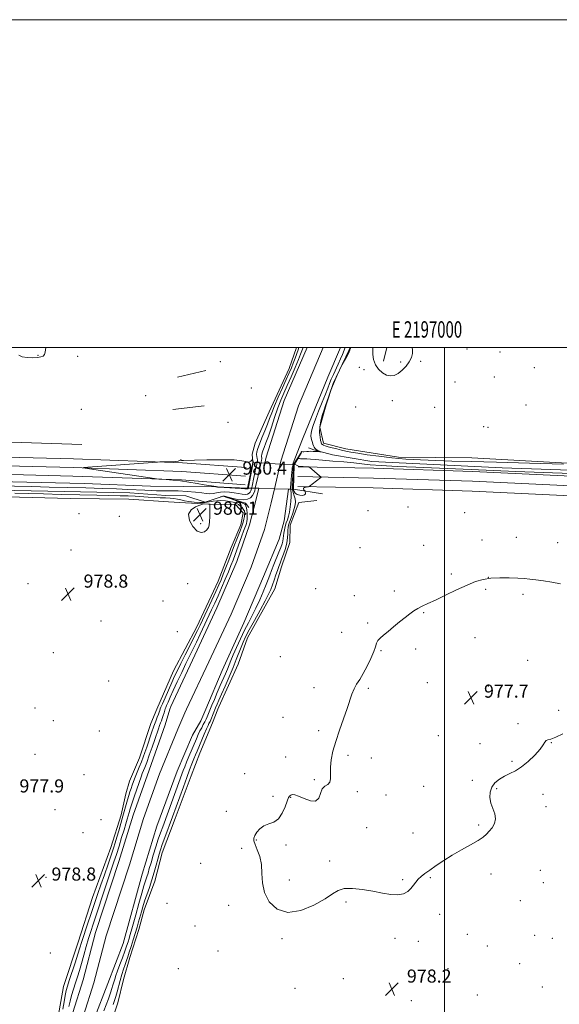
# Model space of a CAD drawing. Extents: x 2194800 to 2197700, y 319800 to 322700.
# Drawn here: x 2196741 to 2197070, y 322099 to 322700 of the extents above; entities that cross this region are included whole.
import ezdxf
from ezdxf.enums import TextEntityAlignment as Align

# ---------------------------------------------------------------- set-up
doc = ezdxf.new("R2010")
doc.units = 0
doc.header["$MEASUREMENT"] = 0
doc.linetypes.add('DGN Style 1', pattern=[23.50736375, 0.03911375, -23.46825])
for name, color, linetype, lineweight in [('32000', 7, 'Continuous', 0), ('32001', 7, 'Continuous', 0), ('BRIDGE - OVERPASS', 214, 'Continuous', 13), ('DTM HARD BREAKLINE', 7, 'Continuous', 0), ('DTM SPOT ELEVATION', 2, 'Continuous', 13), ('INDEX CONTOUR', 41, 'Continuous', 13), ('INTERMEDIATE CONTOUR', 44, 'Continuous', 0), ('INTERMEDIATE CONTOUR DEPRESSION', 44, 'Continuous', 0), ('SPOT ELEVATION', 7, 'Continuous', 0), ('STREAM - RIVER CENTERLINE', 11, 'Continuous', 0), ('STREAM - RIVER DOUBLE LINE', 5, 'Continuous', 0), ('STREAM - RIVER DOUBLE LINE UNDER BRIDGE', 7, 'DGN Style 1', 0)]:
    doc.layers.add(name, color=color, linetype=linetype, lineweight=lineweight)
doc.styles.add('Style-ITALICS', font='ITALICS.shx')
doc.styles.add('Style-WORKING', font='WORKING.shx')

# ---------------------------------------------------------------- blocks, each defined once
blk = doc.blocks.new('SPOT')
at = {"layer": 'SPOT ELEVATION'}
for p, q in [((-3.910000000149012, -3.910000000032596), (3.819999999832362, 3.809999999997672)), ((-1.649999999906868, 3.769999999960419), (1.71999999973923, -3.929999999993015))]:
    blk.add_line(p, q, dxfattribs=at)

msp = doc.modelspace()

# ---------------------------------------------------------------- linework, layer by layer
at = {"layer": '32000', "flags": 128}
for points in [[(2194800, 319800), (2197700, 319800), (2197700, 322700), (2194800, 322700), (2194800, 319800)], [(2195000, 320000), (2197500, 320000), (2197500, 322500), (2195000, 322500), (2195000, 320000)], [(2197000, 322500), (2197000, 320000)]]:
    msp.add_lwpolyline(points, dxfattribs=at)
at = {"layer": 'BRIDGE - OVERPASS'}
msp.add_polyline3d([(2196879.91, 322414.24, 980.35), (2196883.04, 322429.86, 980.3000000000001), (2196890.41, 322429.41, 980.3000000000001), (2196899.81, 322428.84, 980.3000000000001), (2196907.3, 322428.39, 980.3000000000001), (2196908.41, 322428.32, 980.3000000000001), (2196907.82, 322413.51, 980.58), (2196904.8, 322413.59, 980.5600000000001), (2196896.34, 322413.81, 980.49), (2196886.71, 322414.06, 980.41), (2196879.91, 322414.24, 980.35)], dxfattribs=at)
at = {"layer": 'DTM HARD BREAKLINE', "extrusion": (0.0004029162456757657, 0.00169414858934318, 0.9999984837583787), "elevation": 2412.02924373273, "flags": 128}
msp.add_lwpolyline([(2196964.229620326, 322496.3764691764), (2196962.236614444, 322487.9964571505)], dxfattribs=at)
at = {"layer": 'DTM HARD BREAKLINE', "extrusion": (0.007634176292901864, 0.001772532886397904, 0.9999692882681426), "elevation": 18321.32126006897, "flags": 128}
msp.add_lwpolyline([(2196765.570742686, 322450.0114044076), (2196782.971304421, 322454.0514107542)], dxfattribs=at)
at = {"layer": 'DTM HARD BREAKLINE', "extrusion": (0.009299666774961576, 0.001136246648435263, 0.999956111607619), "elevation": 21774.83059452477, "flags": 128}
msp.add_lwpolyline([(2196730.211406725, 322437.5865643462), (2196749.282256023, 322439.9165658503)], dxfattribs=at)
at = {"layer": 'DTM HARD BREAKLINE', "extrusion": (-0.0004176228006623096, -0.0009630668279125556, 0.9999994490465889), "elevation": -248.5111232455951, "flags": 128}
msp.add_lwpolyline([(2196821.027405567, 322270.5101197963), (2196824.817409413, 322279.2501238494)], dxfattribs=at)
at = {"layer": 'DTM HARD BREAKLINE', "extrusion": (-0.02793125352332354, 0.0105018300450742, 0.9995546791658375), "elevation": -56997.78338489652, "flags": 128}
msp.add_lwpolyline([(-1074812.735001146, 1942059.560244076), (-1074803.907575579, 1942059.352903071), (-1074783.810911402, 1942058.55489217), (-1074768.950191366, 1942058.55489217)], dxfattribs=at)
at = {"layer": 'DTM HARD BREAKLINE'}
for points in [[(2196878.32, 322416.22, 980.24), (2196839.54, 322419.17, 980.0600000000001), (2196773.27, 322421.57, 979.78), (2196682.75, 322423.82, 979.14), (2196604.51, 322426.78, 979.1), (2196536.04, 322428.37, 978.78), (2196483.45, 322429.36, 979.19), (2196456.03, 322431.4, 980.29), (2196435.26, 322438.27, 981.16), (2196413.17, 322448.97, 982.85), (2196385, 322467.76, 985.65), (2196347.37, 322496.72, 991.52), (2196343.642, 322500, 992.056)], [(2196878.72, 322421.45, 980.44), (2196839.83, 322424.41, 980.26), (2196773.43, 322426.82, 979.98), (2196682.91, 322429.07, 979.34), (2196604.67, 322432.03, 979.3000000000001), (2196536.15, 322433.62, 978.98), (2196483.69, 322434.61, 979.39), (2196457.06, 322436.59, 980.49), (2196437.24, 322443.15, 981.36), (2196415.78, 322453.54, 983.0500000000001), (2196388.06, 322472.03, 985.85), (2196351.723, 322500, 991.561)], [(2196879.12, 322426.68, 980.24), (2196840.12, 322429.65, 980.0600000000001), (2196773.59, 322432.07, 979.78), (2196683.07, 322434.32, 979.14), (2196604.83, 322437.28, 979.1), (2196536.26, 322438.87, 978.78), (2196483.93, 322439.86, 979.19), (2196458.09, 322441.78, 980.29), (2196439.22, 322448.03, 981.16), (2196418.39, 322458.11, 982.85), (2196391.12, 322476.3, 985.65), (2196360.337, 322500, 990.525)], [(2196909.797, 322500, 979.0780000000001), (2196905.23, 322487.16, 979.16), (2196893.1, 322460.63, 979.16), (2196884.43, 322441.69, 979.39), (2196882.67, 322434.94, 979.4300000000001), (2196883.04, 322429.86, 980.3000000000001)], [(2196942.459, 322500, 977.908), (2196941.74, 322498.19, 977.9200000000001), (2196932.21, 322477.98, 978.1), (2196927.84, 322464.91, 978.19), (2196923.89, 322451.42, 978.38), (2196926.32, 322441.66, 978.5600000000001), (2196939.82, 322438.13, 978.52), (2196971.92, 322433.13, 978.52), (2197016.76, 322432.64, 978.5600000000001), (2197122.47, 322426.84, 977.87), (2197163.51, 322425.98, 978.29), (2197204.51, 322422.99, 978.38), (2197258.23, 322421.57, 979.07), (2197301.8, 322420.67, 979.8000000000001), (2197331.41, 322419.93, 980.8100000000001), (2197356.8, 322420.5, 981.63), (2197361.03, 322420.45, 981.91)], [(2196503.33, 322450.89, 977.6), (2196576.5, 322448.83, 977.78), (2196653.48, 322446.31, 977.97), (2196723.25, 322442.59, 978.15), (2196778.65, 322440.72, 978.7)], [(2197363.52, 322415.77, 980.85), (2197265.39, 322418.11, 978.19), (2197142.32, 322422.82, 977.4200000000001), (2197035.31, 322426.52, 977.0500000000001), (2196955.81, 322430.34, 976.73), (2196931.74, 322434.41, 976.5), (2196920.35, 322437.49, 975.6700000000001), (2196916.98, 322438.8, 974.62)], [(2196912.72, 322435.88, 976.22), (2196908.41, 322428.32, 980.3000000000001), (2196907.82, 322413.51, 980.58), (2196925.56, 322410.78, 979.11)], [(2196883.04, 322429.86, 980.3000000000001), (2196879.91, 322414.24, 980.35), (2196860.45, 322414.87, 979.98), (2196820.69, 322415.3, 979.25), (2196780.09, 322417.01, 979.07), (2196718.76, 322418.52, 978.98), (2196674.77, 322419.42, 978.84), (2196553.38, 322423.28, 978.7), (2196474.73, 322427.09, 979.34)], [(2197371.37, 322410.45, 983.12), (2197347.71, 322411.13, 981.47), (2197294, 322412.98, 979.63), (2197206.48, 322416.8, 978.58), (2197111.78, 322419.94, 978.76), (2197017.48, 322424.34, 978.6700000000001), (2196956.92, 322426.27, 978.95), (2196910.77, 322427.19, 980.1800000000001)], [(2196824.6, 322279.33, 979.3100000000001), (2196834.69, 322302.61, 979.34), (2196848.95, 322329.53, 979.02), (2196861.94, 322357.31, 979.11), (2196869.78, 322377.96, 979.21), (2196875.85, 322391.86, 979.11), (2196877.2, 322399.03, 979.21), (2196872.6, 322404.16, 979.48), (2196856.1, 322404.34, 980.03), (2196831.58, 322405.87, 979.8000000000001), (2196807.48, 322407.4, 979.34), (2196771.52, 322407.79, 979.3000000000001), (2196725, 322409.14, 979.3000000000001), (2196653.54, 322413.3, 978.98), (2196593.03, 322412.69, 978.9300000000001), (2196536.8, 322416.26, 978.52), (2196502.97, 322418.32, 978.52), (2196473.8, 322419.9, 978.9300000000001), (2196468.52, 322401.34, 978.98)], [(2196476.37, 322422.83, 977.69), (2196530.06, 322419.71, 977.14), (2196598.15, 322416.44, 977.0500000000001), (2196664.98, 322414.87, 977.14), (2196737.73, 322412.81, 977.0500000000001), (2196807.95, 322411.21, 976.96), (2196829.93, 322409.7, 976.78), (2196842.2, 322409.57, 976.41), (2196854, 322405.63, 976.27), (2196865.04, 322409.32, 975.95), (2196878.53, 322404.94, 975.58), (2196880.62, 322402.38, 974.94)], [(2197371.22, 322405.2, 983.32), (2197347.54, 322405.88, 981.6700000000001), (2197293.82, 322407.73, 979.83), (2197206.28, 322410.8, 978.78), (2197111.54, 322413.94, 978.96), (2197017.24, 322418.34, 978.87), (2196956.76, 322420.27, 979.15), (2196910.65, 322421.19, 980.38)], [(2197371.07, 322399.95, 983.12), (2197347.37, 322400.63, 981.47), (2197293.64, 322402.48, 979.63), (2197206.08, 322404.8, 978.58), (2197111.3, 322407.94, 978.76), (2197017, 322412.34, 978.6700000000001), (2196956.6, 322414.27, 978.95), (2196910.53, 322415.19, 980.1800000000001)], [(2196922.13, 322406.59, 979.57), (2196911.12, 322405.44, 979.34), (2196905.89, 322391.53, 979.21), (2196905.78, 322380.95, 978.75), (2196900.54, 322366.2, 978.98), (2196896.58, 322352.71, 979.11), (2196879.76, 322322.85, 979.21), (2196874.09, 322306.83, 979.21), (2196862.38, 322280.73, 979.25), (2196861.77, 322279.22, 979.24)], [(2196820.81, 322270.6, 979.3000000000001), (2196813.91, 322249.65, 979.34), (2196807.77, 322235.46, 979.3000000000001), (2196805.59, 322227.64, 979.16), (2196802.66, 322214.85, 978.98), (2196796.48, 322194.96, 979.26), (2196785.26, 322164.43, 979.48), (2196776.54, 322137.09, 979.0500000000001), (2196767.47, 322110.11, 979.12), (2196763.78, 322089.49, 979.34)], [(2196845.42, 322238.6, 979.21), (2196835.65, 322212.69, 979), (2196827.68, 322191.74, 978.9300000000001), (2196823.3, 322174.34, 978.96), (2196816.78, 322156.94, 978.9300000000001), (2196813.5, 322144.87, 978.96), (2196808.06, 322127.82, 979), (2196804.06, 322114.32, 979.07), (2196800.76, 322100.11, 979.25), (2196794.96, 322083.07, 979.1700000000001)]]:
    msp.add_polyline3d(points, dxfattribs=at)
at = {"layer": 'DTM SPOT ELEVATION'}
for p in [(2197013.8, 322498.98, 978.61), (2196752.02, 322495.15, 977.97), (2196776.26, 322494.67, 978.14), (2197033.9, 322497.15, 978.32), (2196863.26, 322491.37, 978.62), (2196948.2, 322487.94, 979.11), (2196950.97, 322486.46, 979.5600000000001), (2196973.38, 322491.1, 980.38), (2196985.51, 322491.56, 979.64), (2197054.84, 322487.77, 978.1), (2197030.56, 322481.95, 978.4), (2196882.27, 322475.17, 979.07), (2197006.44, 322479.01, 978.69), (2196817.67, 322470.51, 978.87), (2196968.24, 322467.62, 979.29), (2196778.46, 322462.32, 978.61), (2196945.96, 322463.74, 979.02), (2196994.15, 322463.38, 978.83), (2197049.83, 322464.95, 978.29), (2196868, 322454.31, 979), (2197023.92, 322451.73, 978.6800000000001), (2197026.69, 322451.23, 978.65), (2196977.85, 322402.7, 978.84), (2196777, 322398.51, 979.14), (2196801.61, 322396.9, 979.15), (2196953.49, 322400.33, 978.88), (2197012.4, 322399.22, 978.72), (2196851.33, 322392.57, 980.26), (2197043.9, 322384.19, 978.23), (2196948.55, 322377.8, 978.45), (2196987.37, 322379.33, 978.34), (2197022.96, 322382.55, 978.24), (2197069.26, 322380.99, 978.22), (2196772.2, 322376.49, 978.84), (2197004.17, 322361.72, 978.08), (2197026.78, 322359.82, 978), (2196745.79, 322355.91, 978.53), (2196805.22, 322355.82, 978.69), (2196843.3, 322355.81, 979.0600000000001), (2196921.49, 322352.78, 978.88), (2196945, 322348.48, 978.27), (2196969.43, 322351.4, 978.11), (2197025.16, 322352.44, 977.94), (2197048.07, 322349.43, 977.91), (2196828.2, 322345.25, 978.86), (2196987.27, 322338.09, 977.97), (2196790.51, 322333.04, 978.6), (2196953.27, 322331.93, 978.07), (2196836.93, 322326.61, 979.66), (2196937.25, 322326.27, 978.26), (2197018.67, 322322.86, 977.82), (2196761.38, 322313.79, 978.5600000000001), (2196899.9, 322311.39, 978.8000000000001), (2196961.38, 322315, 977.96), (2196982.44, 322316.09, 977.89), (2197050.82, 322309.14, 977.78), (2196795.09, 322296.44, 978.78), (2196989.64, 322295.51, 977.82), (2197026.77, 322293.41, 977.75), (2196920.48, 322292.41, 978.1800000000001), (2196953.58, 322292.07, 977.9300000000001), (2196750.17, 322280.12, 978.5600000000001), (2197069.8, 322278.64, 977.74), (2196761.33, 322272.33, 978.49), (2196901.41, 322274.28, 978.5), (2197044.98, 322270.53, 977.91), (2196789.42, 322266.05, 978.82), (2196923.33, 322266.19, 978.11), (2196996.42, 322263.16, 977.63), (2197021.72, 322258.34, 977.79), (2197065.37, 322258.83, 978.02), (2196750.17, 322251.82, 978.28), (2196903.1, 322250.11, 978.3100000000001), (2196941.11, 322251.11, 977.9), (2196955.36, 322249.46, 977.8000000000001), (2197041.34, 322247.55, 977.9200000000001), (2196878.02, 322240.04, 978.59), (2196780.05, 322239.27, 978.83), (2196920.59, 322236.26, 978.08), (2197017.15, 322235.97, 977.83), (2196946.83, 322228.94, 977.89), (2196987.41, 322232.17, 977.82), (2197032.02, 322230.74, 978.08), (2197060.13, 322227.29, 978.22), (2196895.5, 322226.16, 978.12), (2196906.19, 322225.57, 977.98), (2196964.43, 322227, 977.8100000000001), (2196762.38, 322217.94, 978.65), (2196866.99, 322216.96, 978.6), (2197062.03, 322219.9, 978.28), (2196790.47, 322211.97, 979.95), (2196779.4, 322204.05, 979.28), (2196952.51, 322206.94, 977.41), (2196980.89, 322203.76, 977.41), (2197020.89, 322208.67, 977.88), (2196885.24, 322199.56, 977.9300000000001), (2196876.22, 322194.4, 978.26), (2196903.29, 322196.33, 977.9), (2196851.3, 322185.3, 978.85), (2196930.07, 322186.71, 977.84), (2197058.51, 322180.96, 978.61), (2196756.83, 322176.79, 978.82), (2196905.37, 322175.13, 977.71), (2196974.5, 322175.19, 977.9), (2196991.35, 322176.54, 978.09), (2197028.57, 322178.78, 978.3000000000001), (2197060.44, 322173.48, 978.69), (2196940, 322161.7, 978.1), (2197046.33, 322162.36, 978.69), (2196830.69, 322160.78, 978.58), (2196868.27, 322159.57, 978.3000000000001), (2196997.17, 322154.07, 978.29), (2196847.82, 322146.97, 978.51), (2196900.9, 322139.34, 978.12), (2196969.94, 322139.43, 978.23), (2196984.19, 322137.6, 978.3000000000001), (2197014.05, 322141.9, 978.5), (2197055.09, 322141.29, 978.86), (2197065.81, 322139.52, 978.91), (2196861.93, 322131.68, 978.34), (2197026.18, 322134.82, 978.62), (2196759.42, 322130.61, 978.95), (2196837.63, 322120.9, 978.52), (2197002.22, 322120.96, 978.52), (2197046.05, 322124.07, 978.9), (2196938.38, 322114.84, 978.4), (2196908.81, 322108.97, 978.3100000000001), (2197059.79, 322109.87, 979.1), (2196979.75, 322101.45, 978.6), (2197020.13, 322104.97, 978.8000000000001)]:
    msp.add_point(p, dxfattribs=at)
at = {"layer": 'INDEX CONTOUR', "elevation": 980, "flags": 128}
for points in [[(2196956.428, 322500.0000000001), (2196956.28, 322498.5830000001), (2196956.312, 322495.7560000001), (2196956.772, 322492.61), (2196957.881, 322489.5050000001), (2196959.767, 322486.7700000001), (2196962.164, 322484.6070000001), (2196964.711, 322483.1830000001), (2196967.13, 322482.6340000001), (2196969.462, 322482.9620000001), (2196971.831, 322484.1361000001), (2196974.295, 322486.0800000001), (2196976.633, 322488.5460000001), (2196978.559, 322491.24), (2196979.843, 322493.9040000001), (2196980.492, 322496.4090000001), (2196980.569, 322498.66), (2196980.303, 322500.0000000001)], [(2196840.675, 322430.9880000001), (2196840.387, 322430.9970000001), (2196840.117, 322431.0399000001), (2196839.85, 322431.133), (2196839.567, 322431.2740000001), (2196839.248, 322431.3770000001), (2196838.872, 322431.3350000001), (2196838.366, 322431.0850000001), (2196837.438, 322430.7280000001), (2196835.747, 322430.4050000001), (2196833.139, 322430.2270000001), (2196830.22, 322430.1670000001), (2196826.298, 322430.1570000001), (2196824.853, 322430.089), (2196782.469, 322426.9660000001), (2196779.7371, 322426.6990000001), (2196780.661, 322426.316), (2196786.034, 322425.4870000001), (2196823.0889, 322420.023), (2196825.68, 322419.6880000001), (2196827.473, 322419.5510000001), (2196830.2659, 322419.365), (2196834.166, 322419.04), (2196838.856, 322418.5270000001), (2196843.983, 322417.8101000001), (2196849.039, 322417.008), (2196853.476, 322416.273), (2196860.67, 322415.1130000001), (2196861.377, 322414.9700000001), (2196861.583, 322414.8940000001), (2196861.556, 322414.8590000001), (2196861.624, 322414.8370000001), (2196862.355, 322414.7880000001), (2196872.295, 322414.2060000001), (2196876.037, 322413.9650000001), (2196878.286, 322413.79), (2196879.694, 322413.6560000001), (2196879.903, 322413.687), (2196880.051, 322413.7640000001), (2196880.15, 322413.8690000001), (2196880.233, 322414.0740000001), (2196880.398, 322414.822), (2196883.153, 322428.7189000001), (2196883.311, 322429.6580000001), (2196883.3139, 322430.1300000001), (2196883.23, 322430.572), (2196883.109, 322431.0060000001), (2196883, 322431.3460000001), (2196882.922, 322431.518), (2196882.78, 322431.4790000001), (2196881.861, 322430.6940000001), (2196881.046, 322430.2060000001), (2196880.095, 322430.0250000001), (2196878.883, 322430.3360000001), (2196876.449, 322430.9020000001), (2196871.623, 322431.3810000001), (2196863.839, 322431.5140000001), (2196854.945, 322431.3940000001), (2196847.397, 322431.1960000001), (2196840.675, 322430.9880000001)], [(2196918.203, 322415.7710000001), (2196919.389, 322416.682), (2196924.556, 322420.6470000001), (2196924.7571, 322420.86), (2196924.582, 322421.1470000001), (2196923.881, 322421.7520000001), (2196917.738, 322426.876), (2196917.552, 322427.0050000001), (2196917.249, 322427.0730000001), (2196916.569, 322427.137), (2196911.06, 322427.6000000001), (2196910.868, 322427.6540000001), (2196910.552, 322427.8030000001), (2196910.07, 322428.072), (2196908.83, 322428.8090000001), (2196908.722, 322428.8410000001), (2196908.665, 322428.7840000001), (2196908.412, 322428.4000000001), (2196908.358, 322428.2330000001), (2196908.306, 322427.6000000001), (2196907.69, 322414.883), (2196907.703, 322413.849), (2196907.879, 322413.0790000001), (2196908.282, 322412.1490000001), (2196909.011, 322411.1570000001), (2196910.174, 322410.3320000001), (2196911.78, 322409.865), (2196913.453, 322409.778), (2196914.722, 322410.0521000001), (2196915.249, 322410.637), (2196915.237, 322411.3430000001), (2196915.022, 322411.9500000001), (2196914.869, 322412.3020000001), (2196914.74, 322412.5140000001), (2196914.182, 322413.1950000001), (2196913.93, 322413.719), (2196914.054, 322414.213), (2196914.732, 322414.577), (2196915.696, 322414.8140000001), (2196916.57, 322414.9540000001), (2196917.0981, 322415.0520000001), (2196917.522, 322415.2640000001), (2196918.203, 322415.7710000001)], [(2196849.071, 322387.91), (2196851.506, 322387.028), (2196853.513, 322387.5820000001), (2196855.01, 322388.8040000001), (2196855.953, 322390.1109000001), (2196856.461, 322391.6501000001), (2196856.69, 322393.7540000001), (2196856.778, 322396.5800000001), (2196856.808, 322402.0790000001), (2196856.847, 322403.5140000001), (2196856.904, 322404.11), (2196856.982, 322404.311), (2196856.957, 322404.3300000001), (2196853.432, 322404.508), (2196852.98, 322404.5030000001), (2196852.292, 322404.3190000001), (2196850.779, 322403.7980000001), (2196848.165, 322402.768), (2196845.427, 322400.9990000001), (2196843.8599, 322398.2491000001), (2196844.383, 322394.5039000001), (2196846.432, 322390.6770000001), (2196849.071, 322387.91)]]:
    msp.add_lwpolyline(points, dxfattribs=at)
at = {"layer": 'INTERMEDIATE CONTOUR', "flags": 128}
for points, elevation in [([(2196726.8899, 322415.6410000001), (2196748.204, 322415.0700000001), (2196758.87, 322414.8050000001), (2196781.233, 322414.2940000001), (2196791.377, 322414.0210000001), (2196799.833, 322413.7230000001), (2196806.735, 322413.4190000001), (2196817.181, 322412.8920000001), (2196821.103, 322412.714), (2196824.226, 322412.6180000001), (2196826.72, 322412.6080000001), (2196829.278, 322412.6219000001), (2196832.721, 322412.5850000001), (2196837.557, 322412.4310000001), (2196843.033, 322412.1490000001), (2196848.08, 322411.74), (2196851.882, 322411.236), (2196854.649, 322410.8030000001), (2196856.844, 322410.638), (2196858.88, 322410.8640000001), (2196860.976, 322411.2990000001), (2196863.299, 322411.687), (2196865.957, 322411.822), (2196868.804, 322411.702), (2196871.635, 322411.3750000001), (2196874.261, 322410.915), (2196876.5679, 322410.496), (2196878.4579, 322410.3180000001), (2196879.865, 322410.5260000001), (2196880.854, 322411.045), (2196881.521, 322411.7480000001), (2196881.968, 322412.5711000001), (2196882.315, 322413.702), (2196882.6849, 322415.3940000001), (2196883.734, 322420.5700000001), (2196884.305, 322423.316), (2196884.822, 322425.6720000001), (2196885.258, 322427.5600000001), (2196885.819, 322429.9510000001), (2196885.911, 322430.682), (2196885.858, 322431.403), (2196885.67, 322432.3050000001), (2196885.462, 322433.4160000001), (2196885.376, 322434.7200000001), (2196885.547, 322436.2560000001), (2196886.087, 322438.278), (2196887.099, 322441.0930000001), (2196888.616, 322444.8530000001), (2196890.372, 322449.0870000001), (2196892.026, 322453.1690000001), (2196893.363, 322456.6990000001), (2196894.661, 322460.1790000001), (2196896.323, 322464.334), (2196898.603, 322469.611), (2196901.164, 322475.3350000001), (2196903.521, 322480.5490000001), (2196905.309, 322484.5530000001), (2196906.648, 322487.6760000001), (2196907.777, 322490.5040000001), (2196908.878, 322493.4570000001), (2196910.726, 322498.6190000001), (2196911.232, 322500.0000000001)], 978), ([(2196756.65, 322500.0000000001), (2196756.647, 322499.9620000001), (2196756.312, 322497.1720000001), (2196755.857, 322495.6960000001), (2196755.095, 322494.7770000001), (2196753.783, 322494.197), (2196751.664, 322493.8740000001), (2196748.644, 322493.7530000001), (2196745.278, 322493.893), (2196742.282, 322494.3780000001), (2196740.199, 322495.213)], 978), ([(2196770.776, 322097.8649), (2196771.523, 322101.0600000001), (2196772.495, 322104.6220000001), (2196773.644, 322108.4490000001), (2196774.858, 322112.3010000001), (2196776.0561, 322116.0330000001), (2196777.272, 322119.8900000001), (2196778.568, 322124.2180000001), (2196779.979, 322129.209), (2196781.438, 322134.4530000001), (2196782.849, 322139.3890000001), (2196784.174, 322143.7080000001), (2196785.616, 322148.1180000001), (2196787.434, 322153.5780000001), (2196792.348, 322168.4790000001), (2196794.744, 322175.6940000001), (2196798.265, 322186.0690000001), (2196799.786, 322190.6410000001), (2196801.412, 322195.7310000001), (2196803.032, 322200.9450000001), (2196804.461, 322205.6341000001), (2196805.561, 322209.3080000001), (2196806.3761, 322212.1050000001), (2196806.998, 322214.3240000001), (2196807.5379, 322216.3020000001), (2196808.191, 322218.545), (2196809.172, 322221.599), (2196810.599, 322225.7570000001), (2196815.115, 322238.6250000001), (2196815.617, 322239.9700000001), (2196817.111, 322243.6900000001), (2196818.324, 322246.8631000001), (2196819.912, 322251.2160000001), (2196821.655, 322256.121), (2196823.268, 322260.746), (2196825.472, 322267.214), (2196826.195, 322269.2980000001), (2196826.79, 322270.9001000001), (2196827.32, 322272.2810000001), (2196827.84, 322273.7120000001), (2196828.384, 322275.371), (2196828.905, 322277.0590000001), (2196829.633, 322279.4750000001), (2196829.9501, 322280.3700000001), (2196830.462, 322281.6280000001), (2196831.332, 322283.6550000001), (2196832.661, 322286.6500000001), (2196834.535, 322290.7590000001), (2196836.966, 322295.9750000001), (2196839.663, 322301.675), (2196842.263, 322307.0830000001), (2196844.507, 322311.6590000001), (2196846.556, 322315.8040000001), (2196848.674, 322320.1550000001), (2196851.043, 322325.1520000001), (2196857.932, 322339.925), (2196859.854, 322344.0790000001), (2196861.843, 322348.474), (2196864.03, 322353.4409), (2196866.236, 322358.5550000001), (2196868.2, 322363.2041000001), (2196869.745, 322366.9760000001), (2196871.026, 322370.2610000001), (2196872.282, 322373.6460000001), (2196875.1249, 322381.5480000001), (2196876.439, 322385.143), (2196877.488, 322387.8900000001), (2196878.2731, 322389.8910000001), (2196878.834, 322391.3790000001), (2196879.21, 322392.5930000001), (2196879.445, 322393.7830000001), (2196879.586, 322395.2060000001), (2196879.6651, 322397.0210000001), (2196879.656, 322399.001), (2196879.52, 322400.8200000001), (2196879.2369, 322402.2220000001), (2196878.877, 322403.2229000001), (2196878.528, 322403.9050000001), (2196878.184, 322404.3750000001), (2196877.453, 322404.8300000001), (2196875.848, 322405.4880000001), (2196873.115, 322406.4800000001), (2196869.938, 322407.5900000001), (2196867.235, 322408.5170000001), (2196865.685, 322409.0310000001), (2196865.0111, 322409.202), (2196864.697, 322409.1710000001), (2196863.4049, 322408.773), (2196864.3659, 322409.1450000001), (2196864.743, 322409.2790000001), (2196865.069, 322409.3300000001), (2196865.777, 322409.1980000001), (2196870.29, 322408.0380000001), (2196873.829, 322407.3040000001), (2196877.222, 322406.9810000001), (2196879.826, 322407.365), (2196881.6569, 322408.3260000001), (2196882.892, 322409.6280000001), (2196883.703, 322411.067), (2196884.231, 322412.5810000001), (2196884.606, 322414.1420000001), (2196885.345, 322417.6070000001), (2196885.851, 322419.8900000001), (2196886.503, 322422.7000000001), (2196888.245, 322430.001), (2196888.485, 322431.1660000001), (2196888.566, 322431.9650000001), (2196888.527, 322432.6280000001), (2196888.445, 322433.2530000001), (2196888.406, 322433.9020000001), (2196888.49, 322434.6520000001), (2196888.753, 322435.6400000001), (2196889.248, 322437.0150000001), (2196890.023, 322438.9600000001), (2196891.121, 322441.7910000001), (2196892.581, 322445.8550000001), (2196894.4, 322451.2840000001), (2196896.408, 322457.3471000001), (2196898.393, 322463.0960000001), (2196900.215, 322467.8730000001), (2196902.028, 322472.1710000001), (2196904.059, 322476.7740000001), (2196906.43, 322482.1810000001), (2196908.841, 322487.7560000001), (2196910.886, 322492.5800000001), (2196912.272, 322495.9800000001), (2196913.821, 322500.0000000001)], 976), ([(2196939.526, 322500.0000000001), (2196939.492, 322499.9170000001), (2196937.731, 322495.686), (2196936.58, 322492.9920000001), (2196935.22, 322489.914), (2196932.283, 322483.5460000001), (2196930.9891, 322480.6470000001), (2196929.925, 322478.05), (2196928.841, 322475.2370000001), (2196927.409, 322471.5520000001), (2196925.429, 322466.6130000001), (2196923.223, 322461.1490000001), (2196921.245, 322456.1660000001), (2196919.851, 322452.4340000001), (2196919.0201, 322449.7750000001), (2196918.634, 322447.7710000001), (2196918.579, 322446.0700000001), (2196918.757, 322444.5710000001), (2196919.0711, 322443.2340000001), (2196919.438, 322442.0300000001), (2196919.816, 322440.9600000001), (2196920.174, 322440.0370000001), (2196920.508, 322439.2600000001), (2196920.92, 322438.5930000001), (2196921.543, 322437.9890000001), (2196922.442, 322437.4160000001), (2196923.425, 322436.9170000001), (2196924.656, 322436.3520000001), (2196924.597, 322436.2990000001), (2196924.007, 322436.344), (2196922.885, 322436.441), (2196921.4269, 322436.5490000001), (2196919.874, 322436.6220000001), (2196918.432, 322436.6320000001), (2196917.142, 322436.589), (2196916.007, 322436.5190000001), (2196914.233, 322436.3950000001), (2196913.631, 322436.393), (2196912.968, 322436.4710000001), (2196912.771, 322436.3720000001), (2196912.551, 322436.045), (2196912.179, 322435.3770000001), (2196911.514, 322434.2530000001), (2196910.489, 322432.6420000001), (2196909.3239, 322430.8520000001), (2196908.3121, 322429.2750000001), (2196907.674, 322428.1840000001), (2196907.345, 322427.3820000001), (2196907.187, 322426.5530000001), (2196907.079, 322425.4240000001), (2196906.954, 322423.8920000001), (2196906.763, 322421.8950000001), (2196906.486, 322419.4490000001), (2196906.23, 322416.8811000001), (2196906.132, 322414.5960000001), (2196906.271, 322412.8330000001), (2196906.493, 322411.182), (2196906.583, 322409.0690000001), (2196906.383, 322406.115), (2196905.947, 322402.7370000001), (2196905.383, 322399.545), (2196904.7811, 322396.9940000001), (2196904.164, 322394.9020000001), (2196903.537, 322392.9290000001), (2196902.916, 322390.8240000001), (2196902.371, 322388.6841000001), (2196901.9809, 322386.697), (2196901.785, 322384.9880000001), (2196901.659, 322383.441), (2196901.435, 322381.883), (2196900.967, 322380.1240000001), (2196900.188, 322377.937), (2196899.053, 322375.0800000001), (2196895.977, 322367.5530000001), (2196894.557, 322363.99), (2196893.4921, 322361.1610000001), (2196892.52, 322358.5220000001), (2196891.269, 322355.2961), (2196889.473, 322350.9480000001), (2196887.282, 322345.9190000001), (2196884.953, 322340.893), (2196882.68, 322336.3590000001), (2196880.414, 322332.028), (2196878.047, 322327.41), (2196875.538, 322322.2210000001), (2196873.118, 322316.9720000001), (2196871.087, 322312.3730000001), (2196869.642, 322308.92), (2196867.5651, 322303.7370000001), (2196866.362, 322300.915), (2196863.257, 322293.8130000001), (2196861.419, 322289.5320000001), (2196859.618, 322285.2830000001), (2196858.105, 322281.6770000001), (2196855.207, 322274.66), (2196854.544, 322273.1710000001), (2196853.768, 322271.5730000001), (2196852.8601, 322269.8570000001), (2196851.865, 322268.0100000001), (2196850.842, 322266.0200000001), (2196849.819, 322263.839), (2196848.705, 322261.2990000001), (2196844.116, 322250.523), (2196842.63, 322246.9760000001), (2196841.506, 322244.209), (2196840.612, 322241.9000000001), (2196839.739, 322239.545), (2196831.5751, 322217.1470000001), (2196828.063, 322207.5790000001), (2196826.744, 322203.8960000001), (2196825.408, 322199.959), (2196823.8839, 322195.2200000001), (2196822.32, 322190.1780000001), (2196820.945, 322185.5939000001), (2196819.92, 322182.0360000001), (2196819.145, 322179.29), (2196818.449, 322176.9490000001), (2196816.662, 322171.4610000001), (2196815.292, 322166.9610000001), (2196813.5051, 322160.719), (2196811.597, 322153.8530000001), (2196808.833, 322143.785), (2196808.114, 322141.2160000001), (2196807.547, 322139.289), (2196806.912, 322137.2560000001), (2196806.081, 322134.7740000001), (2196804.95, 322131.6009000001), (2196803.479, 322127.6450000001), (2196801.894, 322123.4300000001), (2196800.482, 322119.6280000001), (2196799.463, 322116.7420000001), (2196798.762, 322114.5790000001), (2196798.236, 322112.778), (2196797.736, 322110.9820000001), (2196797.107, 322108.8750000001), (2196796.193, 322106.1470000001), (2196794.907, 322102.6381000001), (2196792.079, 322095.1570000001)], 976), ([(2196942.983, 322500.0000000001), (2196942.583, 322499.0560000001), (2196942.366, 322498.4810000001), (2196942.232, 322498.0510000001), (2196941.978, 322497.4130000001), (2196941.409, 322496.2570000001), (2196940.42, 322494.4190000001), (2196937.702, 322489.5490000001), (2196937.268, 322488.709), (2196936.609, 322487.3520000001), (2196935.454, 322484.9390000001), (2196933.944, 322481.6550000001), (2196932.319, 322477.866), (2196930.795, 322473.9490000001), (2196929.485, 322470.334), (2196927.266, 322464.0340000001), (2196926.597, 322462.0490000001), (2196925.641, 322459.0270000001), (2196924.647, 322455.317), (2196923.965, 322451.5070000001), (2196923.84, 322448.1070000001), (2196924.102, 322445.3299000001), (2196924.475, 322443.3150000001), (2196924.738, 322442.1290000001), (2196924.888, 322441.5550000001), (2196924.976, 322441.3050000001), (2196925.06, 322441.1300000001), (2196925.227, 322440.9500000001), (2196925.573, 322440.7250000001), (2196926.207, 322440.4180000001), (2196927.293, 322440.0050000001), (2196929.013, 322439.463), (2196931.45, 322438.7910000001), (2196934.311, 322438.0630000001), (2196937.203, 322437.3740000001), (2196939.922, 322436.7830000001), (2196942.996, 322436.1990000001), (2196947.14, 322435.4930000001), (2196952.876, 322434.5860000001), (2196959.961, 322433.588), (2196967.961, 322432.6560000001), (2196976.502, 322431.9170000001), (2196985.444, 322431.3680000001), (2196994.709, 322430.9760000001), (2197004.523, 322430.6930000001), (2197016.338, 322430.4180000001), (2197031.909, 322430.0340000001), (2197051.907, 322429.4730000001), (2197072.658, 322428.8529000001)], 978), ([(2197077.521, 322423.045), (2197060.216, 322423.7030000001), (2197043.689, 322424.3960000001), (2197016.427, 322425.5750000001), (2196982.578, 322426.9650000001), (2196971.1259, 322427.4720000001), (2196961.52, 322427.9810000001), (2196954.762, 322428.4780000001), (2196949.716, 322428.985), (2196944.71, 322429.5310000001), (2196938.543, 322430.1290000001), (2196931.888, 322430.7250000001), (2196921.42, 322431.6290000001), (2196918.307, 322431.8820000001), (2196916.106, 322432.0190000001), (2196914.44, 322432.0640000001), (2196913.181, 322432.0730000001), (2196912.269, 322432.1080000001), (2196911.641, 322432.2120000001), (2196911.24, 322432.3540000001), (2196911.007, 322432.4800000001), (2196910.872, 322432.5260000001), (2196910.706, 322432.3690000001), (2196910.366, 322431.876), (2196909.056, 322429.9060000001), (2196908.428, 322428.936), (2196908.035, 322428.2380000001), (2196907.828, 322427.4950000001), (2196907.706, 322426.2700000001), (2196907.443, 322421.8069000001), (2196907.273, 322419.317), (2196907.096, 322417.1500000001), (2196907.029, 322415.2340000001), (2196907.218, 322413.3940000001), (2196907.737, 322411.4980000001), (2196908.391, 322409.5760000001), (2196908.913, 322407.7030000001), (2196909.086, 322405.898), (2196908.879, 322403.9720000001), (2196908.306, 322401.6800000001), (2196907.419, 322398.9000000001), (2196906.415, 322396.0020000001), (2196905.523, 322393.4730000001), (2196904.925, 322391.6420000001), (2196904.6, 322390.1780000001), (2196904.474, 322388.588), (2196904.4491, 322386.4750000001), (2196904.33, 322383.8200000001), (2196903.891, 322380.702), (2196902.994, 322377.2500000001), (2196901.83, 322373.8040000001), (2196900.674, 322370.7590000001), (2196899.731, 322368.3601), (2196898.925, 322366.2650000001), (2196898.109, 322363.986), (2196897.174, 322361.1800000001), (2196896.159, 322358.0870000001), (2196895.14, 322355.0960000001), (2196894.111, 322352.3969000001), (2196892.743, 322349.398), (2196890.623, 322345.311), (2196887.534, 322339.6850000001), (2196884.041, 322333.41), (2196880.9, 322327.713), (2196878.676, 322323.4830000001), (2196877.148, 322320.258), (2196875.902, 322317.2370000001), (2196872.98, 322309.5680000001), (2196871.005, 322304.6350000001), (2196868.608, 322299.0090000001), (2196866.111, 322293.344), (2196863.926, 322288.442), (2196862.354, 322284.8730000001), (2196861.245, 322282.2840000001), (2196860.338, 322280.094), (2196857.358, 322272.702), (2196857.005, 322271.8799000001), (2196856.698, 322271.241), (2196856.325, 322270.523), (2196855.74, 322269.3280000001), (2196854.783, 322267.2230000001), (2196853.3741, 322263.9790000001), (2196849.037, 322253.7600000001), (2196848.056, 322251.4040000001), (2196847.084, 322248.9800000001), (2196845.938, 322246.013), (2196844.533, 322242.2719000001), (2196842.802, 322237.5820000001), (2196840.745, 322231.9480000001), (2196834.069, 322213.5850000001), (2196829.391, 322200.9680000001), (2196827.848, 322196.724), (2196826.72, 322193.4750000001), (2196825.862, 322190.7471), (2196825.038, 322187.8131000001), (2196824.052, 322184.121), (2196822.868, 322179.807), (2196821.495, 322175.1800000001), (2196819.966, 322170.5330000001), (2196817.044, 322162.1029000001), (2196815.945, 322158.6760000001), (2196815.05, 322155.6250000001), (2196813.376, 322149.577), (2196812.425, 322146.2210000001), (2196811.331, 322142.5210000001), (2196810.083, 322138.4870000001), (2196808.8, 322134.4870000001), (2196807.6371, 322130.9830000001), (2196806.698, 322128.2700000001), (2196805.891, 322125.9810000001), (2196805.075, 322123.5860000001), (2196804.142, 322120.6730000001), (2196803.128, 322117.3330000001), (2196802.104, 322113.7750000001), (2196800.216, 322106.8491000001), (2196799.377, 322103.8991), (2196798.598, 322101.452), (2196797.789, 322099.1320000001)], 978), ([(2196767.07, 322096.3300000001), (2196767.861, 322100.7810000001), (2196768.573, 322104.6800000001), (2196769.206, 322107.6010000001), (2196769.959, 322110.2971000001), (2196771.087, 322113.8140000001), (2196774.593, 322124.5201000001), (2196776.265, 322129.7160000001), (2196777.472, 322133.6090000001), (2196778.477, 322136.903), (2196779.681, 322140.682), (2196781.363, 322145.7100000001), (2196785.261, 322157.148), (2196788.553, 322166.9300000001), (2196790.348, 322172.1800000001), (2196792.494, 322178.3230000001), (2196794.727, 322184.67), (2196796.678, 322190.2600000001), (2196798.0881, 322194.4350000001), (2196799.147, 322197.7640000001), (2196800.153, 322201.1200000001), (2196801.332, 322205.1520000001), (2196802.606, 322209.5930000001), (2196803.823, 322213.9510000001), (2196805.76, 322221.1780000001), (2196806.567, 322224.0740000001), (2196807.338, 322226.5810000001), (2196808.081, 322228.817), (2196808.792, 322230.9130000001), (2196809.489, 322233.0060000001), (2196810.263, 322235.2581000001), (2196811.226, 322237.834), (2196812.442, 322240.827), (2196813.78, 322244.018), (2196815.059, 322247.111), (2196816.159, 322249.9350000001), (2196817.196, 322252.8130000001), (2196818.346, 322256.1930000001), (2196821.213, 322264.7800000001), (2196822.63, 322268.866), (2196823.83, 322272.084), (2196824.785, 322274.4770000001), (2196825.499, 322276.2280000001), (2196825.984, 322277.5030000001), (2196826.289, 322278.3990000001), (2196826.629, 322279.474), (2196827.018, 322280.4329000001), (2196827.935, 322282.5710000001), (2196829.558, 322286.311), (2196831.59, 322290.9560000001), (2196833.616, 322295.5310000001), (2196835.356, 322299.3630000001), (2196837.072, 322302.9780000001), (2196839.16, 322307.2040000001), (2196841.859, 322312.557), (2196844.779, 322318.3180000001), (2196847.37, 322323.4560000001), (2196849.27, 322327.3020000001), (2196850.862, 322330.6310000001), (2196857.997, 322345.811), (2196860.489, 322351.1560000001), (2196862.298, 322355.121), (2196863.672, 322358.2940000001), (2196865.022, 322361.6090000001), (2196866.641, 322365.7220000001), (2196868.358, 322370.1590000001), (2196869.885, 322374.165), (2196871.947, 322379.66), (2196872.91, 322382.111), (2196875.343, 322388.0780000001), (2196876.441, 322390.9810000001), (2196877.209, 322393.3910000001), (2196877.682, 322395.317), (2196877.948, 322396.844), (2196878.084, 322398.0520000001), (2196878.12, 322398.9920000001), (2196878.074, 322399.7050000001), (2196877.952, 322400.2530000001), (2196877.703, 322400.7700000001), (2196877.265, 322401.4060000001), (2196876.5839, 322402.2619), (2196875.638, 322403.241), (2196874.4129, 322404.191), (2196872.893, 322404.9920000001), (2196871.05, 322405.6230000001), (2196868.853, 322406.0950000001), (2196866.319, 322406.4059000001), (2196863.65, 322406.5320000001), (2196861.098, 322406.4390000001), (2196858.8111, 322406.1270000001), (2196856.533, 322405.7390000001), (2196853.9041, 322405.452), (2196850.7051, 322405.4050000001), (2196847.262, 322405.594), (2196844.039, 322405.9770000001), (2196841.38, 322406.5000000001), (2196839.147, 322407.0600000001), (2196837.081, 322407.54), (2196834.941, 322407.8540000001), (2196832.565, 322408.0420000001), (2196829.806, 322408.175), (2196826.573, 322408.3130000001), (2196822.984, 322408.4790000001), (2196819.211, 322408.686), (2196811.351, 322409.1950000001), (2196806.995, 322409.4120000001), (2196802.047, 322409.5590000001), (2196787.796, 322409.8330000001), (2196777.455, 322410.0630000001), (2196766.098, 322410.3410000001), (2196755.35, 322410.6190000001), (2196746.296, 322410.8640000001), (2196737.849, 322411.1050000001)], 978)]:
    msp.add_lwpolyline(points, dxfattribs=dict(at, elevation=elevation))
at = {"layer": 'INTERMEDIATE CONTOUR DEPRESSION', "elevation": 978, "flags": 128}
for points in [[(2196991.207, 322181.1300000001), (2196988.156, 322179.0100000001), (2196985.788, 322177.258), (2196983.959, 322175.5870000001), (2196982.499, 322173.7700000001), (2196981.149, 322171.8400000001), (2196979.623, 322169.8920000001), (2196977.657, 322168.061), (2196975.063, 322166.6350000001), (2196971.673, 322165.9390000001), (2196967.368, 322166.1801000001), (2196962.229, 322167.0800000001), (2196956.383, 322168.2420000001), (2196950.069, 322169.2870000001), (2196943.962, 322169.9070000001), (2196938.8489, 322169.811), (2196935.137, 322168.7570000001), (2196931.728, 322166.6941000001), (2196927.1449, 322163.6180000001), (2196920.391, 322159.7860000001), (2196912.382, 322156.4980000001), (2196904.515, 322155.3140000001), (2196897.978, 322157.334), (2196893.13, 322161.8040000001), (2196890.124, 322167.5060000001), (2196888.9169, 322173.3960000001), (2196888.6841, 322179.126), (2196888.41, 322184.518), (2196887.346, 322189.3899000001), (2196885.822, 322193.5380000001), (2196884.44, 322196.7550000001), (2196883.6941, 322198.9610000001), (2196883.653, 322200.594), (2196884.28, 322202.2230000001), (2196885.54, 322204.2430000001), (2196887.408, 322206.3630000001), (2196889.86, 322208.1180000001), (2196892.809, 322209.262), (2196895.917, 322210.4190000001), (2196898.78, 322212.4280000001), (2196901.078, 322215.8080000001), (2196902.813, 322219.7840000001), (2196904.067, 322223.2610000001), (2196904.944, 322225.4080000001), (2196905.619, 322226.464), (2196906.2909, 322226.932), (2196907.182, 322227.1840000001), (2196908.632, 322227.061), (2196911.005, 322226.2720000001), (2196914.45, 322224.7570000001), (2196918.236, 322223.3810000001), (2196921.412, 322223.24), (2196923.315, 322225.04), (2196924.423, 322227.9280000001), (2196925.499, 322230.66), (2196927.082, 322232.334), (2196928.814, 322233.4180000001), (2196930.1111, 322234.7220000001), (2196930.573, 322236.898), (2196930.536, 322239.974), (2196930.52, 322243.8180000001), (2196930.966, 322248.339), (2196932.004, 322253.5920000001), (2196933.683, 322259.6720000001), (2196935.968, 322266.5210000001), (2196938.467, 322273.4820000001), (2196940.703, 322279.746), (2196943.602, 322288.5470000001), (2196944.863, 322291.665), (2196946.424, 322294.4650000001), (2196948.313, 322297.414), (2196950.49, 322300.9940000001), (2196952.861, 322305.4680000001), (2196955.11, 322310.2200000001), (2196956.866, 322314.415), (2196957.904, 322317.4349000001), (2196958.586, 322319.5260000001), (2196959.417, 322321.1500000001), (2196960.823, 322322.7280000001), (2196962.899, 322324.5210000001), (2196965.659, 322326.746), (2196969.038, 322329.5140000001), (2196972.656, 322332.5020000001), (2196976.057, 322335.2800000001), (2196978.908, 322337.5170000001), (2196981.385, 322339.285), (2196983.79, 322340.758), (2196986.457, 322342.1359000001), (2196989.864, 322343.74), (2196994.521, 322345.9160000001), (2197000.673, 322348.8520000001), (2197007.492, 322352.089), (2197013.886, 322355.0040000001), (2197019.086, 322357.1080000001), (2197023.626, 322358.4350000001), (2197028.364, 322359.1510000001), (2197033.876, 322359.4170000001), (2197039.618, 322359.3860000001), (2197044.765, 322359.2060000001), (2197048.769, 322358.9880000001), (2197052.201, 322358.6890000001), (2197055.908, 322358.2270000001), (2197060.505, 322357.5510000001), (2197065.669, 322356.7210000001), (2197070.844, 322355.8289000001)], [(2197072.251, 322264.3230000001), (2197067.953, 322262.1301000001), (2197065.035, 322261.0090000001), (2197063.232, 322260.5380000001), (2197062.15, 322260.1080000001), (2197061.36, 322259.1830000001), (2197060.301, 322257.508), (2197058.378, 322254.9000000001), (2197055.207, 322251.3400000001), (2197051.232, 322247.4580000001), (2197047.108, 322244.0510000001), (2197043.353, 322241.6880000001), (2197039.944, 322240.0320000001), (2197036.722, 322238.523), (2197033.613, 322236.6940000001), (2197030.883, 322234.4480000001), (2197028.882, 322231.785), (2197027.877, 322228.7310000001), (2197027.79, 322225.42), (2197028.461, 322222.0170000001), (2197030.793, 322215.4300000001), (2197031.262, 322212.3640000001), (2197030.609, 322209.518), (2197029.1611, 322206.963), (2197027.435, 322204.7710000001), (2197025.758, 322202.9450000001), (2197023.683, 322201.1940000001), (2197020.57, 322199.1570000001), (2197016.012, 322196.566), (2197010.523, 322193.5300000001), (2197004.848, 322190.2519), (2196999.6229, 322186.9400000001), (2196995.046, 322183.822), (2196991.207, 322181.1300000001)]]:
    msp.add_lwpolyline(points, dxfattribs=at)
at = {"layer": 'STREAM - RIVER CENTERLINE', "extrusion": (-0.01218297621750849, 0.00520545347473319, 0.9999122353209836), "elevation": -24112.38420894391, "flags": 128}
msp.add_lwpolyline([(2196748.629679954, 322558.7260753779), (2196749.039649525, 322560.5260769923), (2196759.748245501, 322594.3565581162), (2196774.92811881, 322629.8870394997)], dxfattribs=at)
at = {"layer": 'STREAM - RIVER CENTERLINE', "elevation": 974.09, "flags": 128}
for points in [[(2196896.34, 322413.81), (2196899.81, 322428.84)], [(2196842.65, 322279.28), (2196856.29, 322308.14), (2196869.79, 322337.34), (2196882.11, 322365.97), (2196890.22, 322389), (2196894.33, 322405.12), (2196896.34, 322413.81)], [(2196837.35, 322267.16), (2196841.62, 322277.1), (2196842.65, 322279.28)]]:
    msp.add_lwpolyline(points, dxfattribs=at)
at = {"layer": 'STREAM - RIVER CENTERLINE'}
msp.add_polyline3d([(2196753.99, 322022.36, 973.3000000000001), (2196760.3, 322036.95, 973.3000000000001), (2196770.58, 322061.11, 973.3000000000001), (2196779.77, 322092.34, 973.3000000000001), (2196785.98, 322112.3, 973.3000000000001), (2196793.62, 322141.03, 973.3000000000001), (2196807.73, 322184.23, 973.3000000000001), (2196816.44, 322212.55, 973.3000000000001), (2196826.17, 322239.75, 973.3000000000001), (2196837.35, 322267.16, 974.09)], dxfattribs=at)
at = {"layer": 'STREAM - RIVER DOUBLE LINE', "extrusion": (-0.01048297733309138, 0.004548463609818413, 0.9999347072009374), "elevation": -20589.36564802071, "flags": 128}
msp.add_lwpolyline([(2196779.904420644, 322526.39630333), (2196780.794371739, 322530.1063073895), (2196791.743245893, 322564.6766993144), (2196805.761475562, 322596.9870335427)], dxfattribs=at)
at = {"layer": 'STREAM - RIVER DOUBLE LINE', "extrusion": (-0.1028714011669494, 0.04251244860870937, 0.9937857749712664), "elevation": -211323.6835277927, "flags": 128}
msp.add_lwpolyline([(-1137049.600319013, 1895474.401537805), (-1137066.462197967, 1895474.042179855), (-1137107.276368135, 1895473.990412502), (-1137126.936684397, 1895474.042179855)], dxfattribs=at)
at = {"layer": 'STREAM - RIVER DOUBLE LINE', "elevation": 974.09, "flags": 128}
for points in [[(2196832.455, 322279.31), (2196832.96, 322281.01), (2196847.68, 322312.16), (2196861.11, 322341.21), (2196873.26, 322369.43), (2196881.12, 322391.76), (2196885.1, 322407.38), (2196886.71, 322414.06)], [(2196854.31, 322279.25), (2196864.28, 322302.88), (2196877.53, 322331.97), (2196889.58, 322360.19), (2196899.09, 322383.01), (2196902.15, 322394.29), (2196904.8, 322413.59)], [(2196829.6, 322269.71), (2196832.455, 322279.31)], [(2196846.23, 322263.41), (2196851.32, 322272.17), (2196854.31, 322279.25)], [(2196773.31, 322094.29), (2196779.49, 322114.17), (2196787.15, 322142.95), (2196801.3, 322186.27), (2196810.03, 322214.68), (2196819.81, 322242.01), (2196829.6, 322269.71)]]:
    msp.add_lwpolyline(points, dxfattribs=at)
at = {"layer": 'STREAM - RIVER DOUBLE LINE', "extrusion": (-0.001467331930131539, 0.0007521783394225935, 0.9999986405814524), "elevation": -2007.01609538301, "flags": 128}
msp.add_lwpolyline([(2196761.224515538, 322021.240728103), (2196768.064493501, 322035.5207391344), (2196776.014484942, 322060.4307408621), (2196785.294460279, 322091.9807497011), (2196793.664436595, 322113.4407603901), (2196803.054426487, 322137.8507638485), (2196814.634399347, 322180.2207721652), (2196823.664374952, 322209.5207813648), (2196835.894361786, 322243.0107853892), (2196845.294336993, 322265.0107970622)], dxfattribs=at)
at = {"layer": 'STREAM - RIVER DOUBLE LINE UNDER BRIDGE', "elevation": 974.09, "flags": 128}
msp.add_lwpolyline([(2196886.71, 322414.06), (2196890.41, 322429.41)], dxfattribs=at)
at = {"layer": 'STREAM - RIVER DOUBLE LINE UNDER BRIDGE', "extrusion": (0.02116161941426329, -0.002899076343904491, 0.9997718645871758), "elevation": 46529.22943082161, "flags": 128}
msp.add_lwpolyline([(617613.9514466648, -2132306.312404028), (617626.9921253279, -2132306.312404028), (617628.9538100425, -2132306.780584635)], dxfattribs=at)

# ---------------------------------------------------------------- block references
at = {"layer": 'SPOT ELEVATION'}
for p in [(2196868.71, 322422.387, 980.387), (2196850.785, 322397.943, 980.133), (2196770.3, 322349.46, 978.8000000000001), (2197016.186, 322286.318, 977.727), (2196752.196, 322174.692, 978.758), (2196967.9, 322108.46, 978.2)]:
    msp.add_blockref('SPOT', p, dxfattribs=at)

# ---------------------------------------------------------------- texts
at = {"layer": '32001', "style": 'Style-WORKING', "width": 0.67}
msp.add_text('E 2197000', height=10, dxfattribs=at).set_placement((2196989.391666667, 322506), align=Align.CENTER)
at = {"layer": 'SPOT ELEVATION', "style": 'Style-ITALICS'}
for s, height, p in [('980.4', 8.000000000000002, (2196876.71, 322422.387, 980.387)), ('980.1', 8.000000000000002, (2196858.785, 322397.943, 980.133)), ('978.8', 7.999979858398439, (2196779.78, 322353.46, 978.8000000000001)), ('977.7', 8.000000000000002, (2197024.186, 322286.318, 977.727)), ('977.9', 8.000000000000002, (2196740.641, 322228.468, 977.857)), ('978.8', 8.000000000000002, (2196760.196, 322174.692, 978.758)), ('978.2', 7.999979858398439, (2196977.13, 322112.46, 978.2))]:
    msp.add_text(s, height=height, dxfattribs=at).set_placement(p)

doc.saveas('drawing.dxf')
